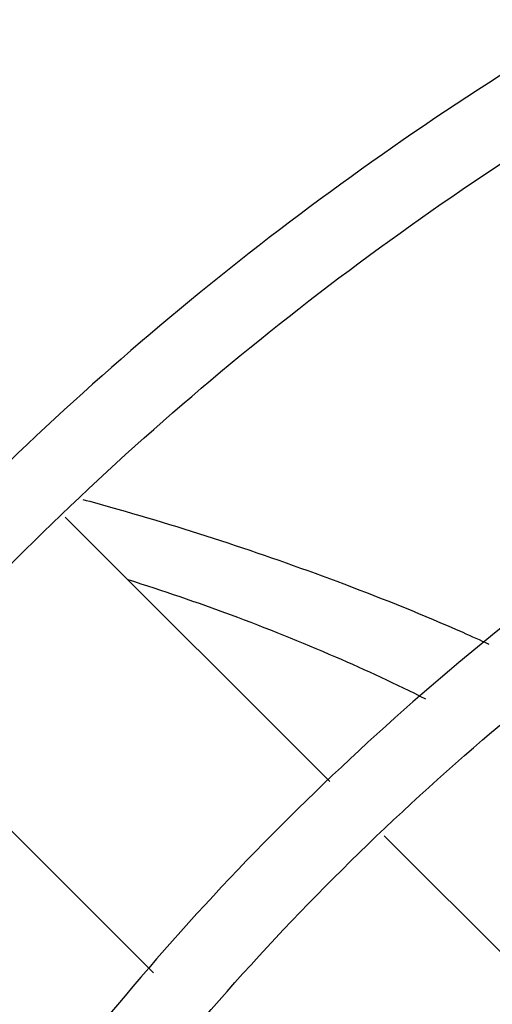
# Model space of a CAD drawing. Units: millimetres. Extents: x -1189.32 to -1184.4, y -2088.71 to -2085.28.
# Drawn here: x -1188.44 to -1188.43, y -2087.83 to -2087.8 of the extents above; entities that cross this region are included whole.
import ezdxf

# ---------------------------------------------------------------- set-up
doc = ezdxf.new("R2010")
doc.units = ezdxf.units.MM
doc.layers.get('Defpoints').update_dxf_attribs({"linetype": 'CONTINUOUS'})
doc.layers.add('TFR-TRI', color=7, linetype='CONTINUOUS')
doc.dimstyles.get("Standard").update_dxf_attribs({"dimtxt": 0.18, "dimasz": 0.18, "dimexe": 0.18, "dimexo": 0.0625, "dimgap": 0.09, "dimtad": 0, "dimtih": 1, "dimtoh": 1, "dimdec": 4, "dimzin": 0, "dimdsep": 46, "dimtxsty": 'Standard', "dimcen": 0.09, "dimadec": 0, "dimazin": 0, "dimtfac": 1, "dimtdec": 4, "dimtofl": 0, "dimtmove": 0, "dimatfit": 3, "dimfxl": 0, "dimtolj": 1, "dimtzin": 0, "dimarcsym": 0})

# ---------------------------------------------------------------- blocks, each defined once
blk = doc.blocks.new('*D61')
at = {"layer": 'Defpoints', "color": 0, "linetype": 'Continuous'}
for p in [(-1189.211231913414, -2087.528161984881), (-1188.176231913414, -2087.528161984881), (-1188.176231913414, -2088.544813354881)]:
    blk.add_point(p, dxfattribs=at)
at = {"layer": 'TFR-TRI', "color": 0, "linetype": 'Continuous', "lineweight": -2}
for p, q in [((-1189.211231913414, -2087.543786984881), (-1189.211231913414, -2088.589813354881)), ((-1188.176231913414, -2087.543786984881), (-1188.176231913414, -2088.589813354881)), ((-1189.166231913414, -2088.544813354881), (-1188.787481913414, -2088.544813354881)), ((-1188.221231913414, -2088.544813354881), (-1188.599981913414, -2088.544813354881))]:
    blk.add_line(p, q, dxfattribs=at)
at = {"layer": 'TFR-TRI', "color": 0, "linetype": 'Continuous'}
for points in [[(-1189.166231913414, -2088.537313354881), (-1189.166231913414, -2088.552313354881), (-1189.211231913414, -2088.544813354881)], [(-1188.221231913414, -2088.537313354881), (-1188.221231913414, -2088.552313354881), (-1188.176231913414, -2088.544813354881)]]:
    blk.add_solid(points, dxfattribs=at)
at = {"layer": 'TFR-TRI', "color": 0, "linetype": 'Continuous', "insert": (-1188.693731913414, -2088.544813354881), "char_height": 0.045, "attachment_point": 5}
blk.add_mtext('\\A1;\\C23;1035', dxfattribs=at)
blk = doc.blocks.new('*D62')
at = {"layer": 'Defpoints', "color": 0, "linetype": 'Continuous'}
for p in [(-1189.308731913414, -2087.704161979881), (-1188.078731913414, -2087.704161979881), (-1188.078731913414, -2088.665942989881)]:
    blk.add_point(p, dxfattribs=at)
at = {"layer": 'TFR-TRI', "color": 0, "linetype": 'Continuous', "lineweight": -2}
for p, q in [((-1189.308731913414, -2087.719786979881), (-1189.308731913414, -2088.710942989881)), ((-1188.078731913414, -2087.719786979881), (-1188.078731913414, -2088.710942989881)), ((-1189.263731913413, -2088.665942989881), (-1188.787481913414, -2088.665942989881)), ((-1188.123731913414, -2088.665942989881), (-1188.599981913414, -2088.665942989881))]:
    blk.add_line(p, q, dxfattribs=at)
at = {"layer": 'TFR-TRI', "color": 0, "linetype": 'Continuous'}
for points in [[(-1189.263731913413, -2088.658442989881), (-1189.263731913413, -2088.673442989881), (-1189.308731913414, -2088.665942989881)], [(-1188.123731913414, -2088.658442989881), (-1188.123731913414, -2088.673442989881), (-1188.078731913414, -2088.665942989881)]]:
    blk.add_solid(points, dxfattribs=at)
at = {"layer": 'TFR-TRI', "color": 0, "linetype": 'Continuous', "insert": (-1188.693731913414, -2088.665942989881), "char_height": 0.045, "attachment_point": 5}
blk.add_mtext('\\A1;\\C23;1230', dxfattribs=at)
blk = doc.blocks.new('*D64')
at = {"layer": 'Defpoints', "color": 0, "linetype": 'Continuous'}
for p in [(-1189.308731913414, -2087.704161979882), (-1189.308731913414, -2088.097161979882), (-1187.958842568413, -2088.097161979882)]:
    blk.add_point(p, dxfattribs=at)
at = {"layer": 'TFR-TRI', "color": 0, "linetype": 'Continuous', "lineweight": -2}
for p, q in [((-1189.293106913414, -2087.704161979882), (-1187.913842568413, -2087.704161979882)), ((-1187.958842568413, -2087.749161979882), (-1187.958842568413, -2087.855661979881)), ((-1187.958842568413, -2088.052161979881), (-1187.958842568413, -2087.945661979882)), ((-1189.293106913414, -2088.097161979882), (-1187.913842568413, -2088.097161979882))]:
    blk.add_line(p, q, dxfattribs=at)
at = {"layer": 'TFR-TRI', "color": 0, "linetype": 'Continuous'}
for points in [[(-1187.966342568413, -2087.749161979882), (-1187.951342568413, -2087.749161979882), (-1187.958842568413, -2087.704161979882)], [(-1187.966342568413, -2088.052161979881), (-1187.951342568413, -2088.052161979881), (-1187.958842568413, -2088.097161979882)]]:
    blk.add_solid(points, dxfattribs=at)
at = {"layer": 'TFR-TRI', "color": 0, "linetype": 'Continuous', "insert": (-1187.958842568414, -2087.900661979881), "char_height": 0.045, "attachment_point": 5}
blk.add_mtext('\\A1;\\C23;393', dxfattribs=at)
blk = doc.blocks.new('*D65')
at = {"layer": 'Defpoints', "color": 0, "linetype": 'Continuous'}
for p in [(-1189.211231913414, -2087.528161984882), (-1189.211231913414, -2088.273161989882), (-1187.844029958413, -2088.273161989882)]:
    blk.add_point(p, dxfattribs=at)
at = {"layer": 'TFR-TRI', "color": 0, "linetype": 'Continuous', "lineweight": -2}
for p, q in [((-1189.195606913414, -2087.528161984882), (-1187.799029958413, -2087.528161984882)), ((-1187.844029958413, -2087.573161984882), (-1187.844029958413, -2087.855661979881)), ((-1187.844029958413, -2088.228161989882), (-1187.844029958413, -2087.945661979882)), ((-1189.195606913414, -2088.273161989882), (-1187.799029958413, -2088.273161989882))]:
    blk.add_line(p, q, dxfattribs=at)
at = {"layer": 'TFR-TRI', "color": 0, "linetype": 'Continuous'}
for points in [[(-1187.851529958413, -2087.573161984882), (-1187.836529958413, -2087.573161984882), (-1187.844029958413, -2087.528161984882)], [(-1187.851529958413, -2088.228161989882), (-1187.836529958413, -2088.228161989882), (-1187.844029958413, -2088.273161989882)]]:
    blk.add_solid(points, dxfattribs=at)
at = {"layer": 'TFR-TRI', "color": 0, "linetype": 'Continuous', "insert": (-1187.844029958414, -2087.900661979881), "char_height": 0.045, "attachment_point": 5}
blk.add_mtext('\\A1;\\C23;745', dxfattribs=at)

msp = doc.modelspace()

# ---------------------------------------------------------------- linework, layer by layer
at = {"layer": 'TFR-TRI', "color": 4, "linetype": 'Continuous'}
for p, q in [((-1188.431153568414, -2087.819790574881), (-1188.438271053414, -2087.812673089881)), ((-1188.443072208414, -2087.817771439881), (-1188.435898263414, -2087.824945384881)), ((-1188.422532348414, -2087.828411809881), (-1188.429688473414, -2087.821255684881))]:
    msp.add_line(p, q, dxfattribs=at)
msp.add_circle((-1188.382231908414, -2087.873661979881), 0.2994, dxfattribs=at)
at = {"layer": 'TFR-TRI', "color": 4, "linetype": 'Continuous', "extrusion": (0, 0, -1)}
msp.add_circle((1188.382231908414, -2087.873661979881), 0.2946, dxfattribs=at)
at = {"layer": 'TFR-TRI', "color": 4, "linetype": 'Continuous'}
for points, knots in [([(-1188.366956745263, -2087.582196360508), (-1188.369827812794, -2087.581940685714), (-1188.380605109486, -2087.581202655336), (-1188.398941545156, -2087.581799977775), (-1188.421333650088, -2087.583953175485), (-1188.442220006092, -2087.587689969296), (-1188.464373952297, -2087.593282360524), (-1188.487058441369, -2087.60103144251), (-1188.509461119231, -2087.610996555695), (-1188.528741773461, -2087.621491076778), (-1188.545925023045, -2087.632480697018), (-1188.561903473652, -2087.644293641491), (-1188.578852891622, -2087.658717030632), (-1188.596312622819, -2087.676204658042), (-1188.61366123928, -2087.697137073432), (-1188.629128145094, -2087.719820787056), (-1188.642468618106, -2087.744069174308), (-1188.653488945811, -2087.769597635506), (-1188.66204703689, -2087.79610346973), (-1188.667979297428, -2087.823307525894), (-1188.671180429092, -2087.84929723793), (-1188.671567702709, -2087.866138721012), (-1188.671422681944, -2087.87374635633)], [0, 0, 0, 0, 0.0182926776677168, 0.0686522230805315, 0.1162804387738177, 0.1611701105779058, 0.2033152621490991, 0.2613685060227235, 0.3132390278369317, 0.3589268412352906, 0.4007190716750342, 0.4427442512832682, 0.4850867657560605, 0.5420247547710472, 0.5995250762833855, 0.6575871840468793, 0.7162110928224605, 0.7751055422169688, 0.83400045387959, 0.8928988880259441, 0.9517968948587191, 1, 1, 1, 1]), ([(-1188.669507139946, -2087.873611842295), (-1188.669613286895, -2087.865316617945), (-1188.669060710409, -2087.847906618103), (-1188.665634819533, -2087.821479036375), (-1188.659562225235, -2087.794641102613), (-1188.650927615774, -2087.768507219579), (-1188.6398779412, -2087.743355256916), (-1188.626558026872, -2087.719481150739), (-1188.611161344498, -2087.697160560668), (-1188.59392634361, -2087.676569201239), (-1188.576605664631, -2087.659371728675), (-1188.559807283132, -2087.645191254512), (-1188.54397571147, -2087.633573320728), (-1188.526923117737, -2087.622744337064), (-1188.509257695078, -2087.61320136728), (-1188.490498172363, -2087.604719953517), (-1188.470737370051, -2087.597387693596), (-1188.448709789079, -2087.59103338083), (-1188.424430922972, -2087.586149843434), (-1188.402119770724, -2087.583518365105), (-1188.387960873996, -2087.583138666326), (-1188.382644732883, -2087.583157866186)], [0, 0, 0, 0, 0.0547363991717356, 0.1153671532390794, 0.1759981600623125, 0.2366257379310254, 0.2972522898928022, 0.3575652879183489, 0.4173024917096723, 0.4764641930637081, 0.5350497615696375, 0.578619120610198, 0.6218632622529559, 0.6649250229966522, 0.7122268835189011, 0.7546329781159815, 0.8010960183790421, 0.8516200361398427, 0.9062103496757368, 0.9648765841742848, 1, 1, 1, 1]), ([(-1188.382168934962, -2087.593392949344), (-1188.391275885549, -2087.593437879923), (-1188.409590361963, -2087.594424092474), (-1188.436963642603, -2087.598679036384), (-1188.463964359003, -2087.605659080116), (-1188.490152128112, -2087.615285804279), (-1188.515242234902, -2087.627494899066), (-1188.538999301937, -2087.642135022984), (-1188.561200107058, -2087.659053487446), (-1188.581579959305, -2087.67813958335), (-1188.599962176634, -2087.699165976545), (-1188.616174042199, -2087.72191582459), (-1188.630016548462, -2087.746182738389), (-1188.641348042904, -2087.771712906626), (-1188.650091822378, -2087.798242673564), (-1188.656078998044, -2087.82551061567), (-1188.659153971383, -2087.850801835135), (-1188.659402123407, -2087.866906825674), (-1188.659227778494, -2087.873748640353)], [0, 0, 0, 0, 0.0621653841933113, 0.1257498215736756, 0.1893484408138175, 0.2529558357188367, 0.3165744324137317, 0.3801963343247342, 0.4438309629997488, 0.5074853238746735, 0.571164669038423, 0.6348609855532693, 0.6985545062828299, 0.7622385567045622, 0.8259152173405133, 0.8895848927443454, 0.9532512512425828, 1, 1, 1, 1]), ([(-1188.657349298733, -2087.873602527142), (-1188.657412698588, -2087.872456693638), (-1188.657885868002, -2087.862137449683), (-1188.656257843347, -2087.842603641694), (-1188.652192739373, -2087.815344954334), (-1188.645145897973, -2087.788644651121), (-1188.63554564888, -2087.762773364459), (-1188.623406004978, -2087.737978704442), (-1188.608840195236, -2087.714527341682), (-1188.592017858073, -2087.692641738515), (-1188.57312331375, -2087.67252821839), (-1188.552320612462, -2087.654406778442), (-1188.529814207426, -2087.638466226679), (-1188.505857949382, -2087.624809291194), (-1188.480665057964, -2087.613606632791), (-1188.454484668806, -2087.604954266149), (-1188.427590192578, -2087.598982406241), (-1188.403447114086, -2087.595880321033), (-1188.388356264967, -2087.595574807675), (-1188.382410104493, -2087.595675356925)], [0, 0, 0, 0, 0.0079210998451175, 0.0713519416800011, 0.1347762534682038, 0.1982094702141568, 0.2616473078625372, 0.3250925460957493, 0.3885503992421289, 0.4520013950362055, 0.5154311441135179, 0.5788365346308834, 0.6422253026954742, 0.7056041829004219, 0.7689806500657903, 0.8323443455898879, 0.8956987027250292, 0.9590361975563824, 1, 1, 1, 1]), ([(-1188.382324598872, -2087.605736459834), (-1188.384404420358, -2087.605652225036), (-1188.395786770907, -2087.605381774714), (-1188.416457280031, -2087.607577500361), (-1188.443942969102, -2087.612609759254), (-1188.470744838751, -2087.620689338973), (-1188.496554993156, -2087.631480796577), (-1188.521104310817, -2087.644908924759), (-1188.544125236201, -2087.660817035332), (-1188.565340182809, -2087.679066484612), (-1188.58454454931, -2087.699421380358), (-1188.601520182128, -2087.721671871846), (-1188.616051233939, -2087.745592290567), (-1188.628006310313, -2087.770896801672), (-1188.637259683632, -2087.797317520864), (-1188.643624879371, -2087.82456413934), (-1188.646973570043, -2087.85017616011), (-1188.647291332819, -2087.866604962666), (-1188.647114158387, -2087.873756643163)], [0, 0, 0, 0, 0.0148970194635411, 0.081593830860951, 0.1482940358960349, 0.2149976199055015, 0.2817039570336199, 0.348412492993109, 0.4151228765162217, 0.4818395715633148, 0.5485559710292038, 0.6152774572331596, 0.6819992422730007, 0.7487244332341173, 0.8154526881262142, 0.8821838824538623, 0.9489160200411432, 1, 1, 1, 1]), ([(-1188.38206404574, -2088.133459652448), (-1188.384915452076, -2088.133611477195), (-1188.396966342304, -2088.133982076165), (-1188.418226005519, -2088.131923476143), (-1188.445447439446, -2088.127006106324), (-1188.471985518614, -2088.119033909622), (-1188.497532708969, -2088.108349372643), (-1188.521808328812, -2088.095033720602), (-1188.544517971387, -2088.079213009225), (-1188.565426689017, -2088.061092809415), (-1188.584318322844, -2088.040885370749), (-1188.600963178023, -2088.018792707899), (-1188.615188760633, -2087.99507155348), (-1188.626859770598, -2087.969993054091), (-1188.635814789434, -2087.943820334598), (-1188.641967546758, -2087.916852331051), (-1188.645282114597, -2087.889390325081), (-1188.645677680304, -2087.861731075076), (-1188.643172849301, -2087.834184432276), (-1188.637816792897, -2087.807047593185), (-1188.629639086668, -2087.780623778263), (-1188.618739767747, -2087.755203981081), (-1188.605263447959, -2087.731052599088), (-1188.589332286587, -2087.708445163755), (-1188.571123134064, -2087.687631703387), (-1188.550863062919, -2087.668810494276), (-1188.528745724953, -2087.652211671868), (-1188.505019647334, -2087.638011891457), (-1188.479955608379, -2087.626337620222), (-1188.45381239986, -2087.617336481433), (-1188.426875835298, -2087.611108299999), (-1188.39944267945, -2087.607688002629), (-1188.371802543179, -2087.60713072621), (-1188.34425691448, -2087.609456819652), (-1188.31709653153, -2087.614595070565), (-1188.290614480656, -2087.622518641529), (-1188.265100032386, -2087.633147832545), (-1188.240811062255, -2087.646335683348), (-1188.218012080587, -2087.661958877444), (-1188.196955907563, -2087.679859039227), (-1188.177843863743, -2087.699818833853), (-1188.16088249685, -2087.721636114167), (-1188.14627487349, -2087.745092830333), (-1188.134136500345, -2087.769913809919), (-1188.12460174251, -2087.79584914431), (-1188.117819527397, -2087.822622299105), (-1188.113906778415, -2087.848698272762), (-1188.11316557187, -2087.86577744777), (-1188.113189553727, -2087.873720845283)], [0, 0, 0, 0, 0.006858961668073001, 0.0290156771403843, 0.0511800609706707, 0.0733595349291369, 0.095530333009699, 0.1176935191925696, 0.139848358740932, 0.1619968153518113, 0.1841406642603677, 0.2062821213806931, 0.2284249637094429, 0.2505686070870663, 0.272712647721103, 0.2948561464773898, 0.3170003607370167, 0.3391439332432543, 0.3612873468457887, 0.3834308168198249, 0.4055736059145378, 0.4277151566083967, 0.4498557321727004, 0.4719958436187258, 0.4941347900132231, 0.5162730949406006, 0.5384104387761544, 0.5605463189581957, 0.5826816528487792, 0.6048162943070875, 0.6269496367872629, 0.6490820359440377, 0.671213682545986, 0.6933445718599677, 0.7154743449046432, 0.73760361984292, 0.7597311646256399, 0.7818582313766114, 0.8039846485652452, 0.8261097987902133, 0.8482340985297099, 0.8703574403287341, 0.8924804663503059, 0.9146019876339057, 0.9367224331010364, 0.9588397706659514, 0.9809554890654858, 1, 1, 1, 1]), ([(-1188.382326432436, -2087.61795568672), (-1188.38565456778, -2087.61783522768), (-1188.398307961579, -2087.617705689126), (-1188.420239076833, -2087.620306654595), (-1188.447674983497, -2087.626060193339), (-1188.47430054584, -2087.634955664051), (-1188.499807023358, -2087.646643500696), (-1188.523868916161, -2087.661084442661), (-1188.546194899116, -2087.678079926054), (-1188.566535594987, -2087.697408981746), (-1188.584621300935, -2087.718866335387), (-1188.600234545975, -2087.742186963853), (-1188.61320777745, -2087.767076675145), (-1188.623357171985, -2087.793253954658), (-1188.630516754236, -2087.820391372927), (-1188.634593302789, -2087.847315588697), (-1188.635253401305, -2087.865100005943), (-1188.635129060794, -2087.873608248742)], [0, 0, 0, 0, 0.024959883540841, 0.0950566041666526, 0.1651575646012713, 0.2352595768889632, 0.3053609458982187, 0.3754602090443738, 0.4455556387027458, 0.515651285317819, 0.5857518179958224, 0.6558615149696738, 0.725978587204577, 0.7961093644004711, 0.8662420909190793, 0.9363735563233976, 1, 1, 1, 1]), ([(-1188.633034507965, -2087.873750403282), (-1188.633202324706, -2087.866137056895), (-1188.632759007322, -2087.849341874413), (-1188.629079097667, -2087.823479888754), (-1188.622312191709, -2087.796586246769), (-1188.612581906792, -2087.770603340403), (-1188.600055005923, -2087.745856874591), (-1188.584909686836, -2087.722624100145), (-1188.567312301994, -2087.701191440337), (-1188.547464884689, -2087.681827793464), (-1188.525632298481, -2087.664735897162), (-1188.502060613445, -2087.650130907504), (-1188.477024408283, -2087.638210146242), (-1188.450846633938, -2087.629065661763), (-1188.42382621912, -2087.622832956862), (-1188.39628708954, -2087.619600318167), (-1188.368561560748, -2087.619361935638), (-1188.340973767393, -2087.622139574456), (-1188.313856595526, -2087.627916929221), (-1188.287522294072, -2087.636585167342), (-1188.262278452839, -2087.648052914074), (-1188.238441046694, -2087.66221411097), (-1188.216262922765, -2087.678854067889), (-1188.196012720156, -2087.697795900161), (-1188.177944751239, -2087.718829952662), (-1188.16223977855, -2087.741680318555), (-1188.149077297373, -2087.766094052058), (-1188.138677204296, -2087.79180182987), (-1188.13099683077, -2087.818488039924), (-1188.126584134627, -2087.845824224284), (-1188.124726097628, -2087.86435039909), (-1188.125149673513, -2087.873612841241), (-1188.125151788274, -2087.873658649446)], [0, 0, 0, 0, 0.028520134088951, 0.0632217386931568, 0.0979222255469917, 0.1326232892301776, 0.1673174383601564, 0.202008312839188, 0.2366946421107949, 0.2713778030448503, 0.3060606495742577, 0.3407449304089321, 0.3754312952909886, 0.4101172282463838, 0.4448035164690989, 0.4794872027638588, 0.51417066238058, 0.5488535792537245, 0.5835348616291632, 0.6182154128125006, 0.6528966736767661, 0.6875804598567178, 0.7222636574274884, 0.7569490703114778, 0.7916344866031039, 0.8263205246668771, 0.8610077910465144, 0.8957070624184647, 0.9304200478613246, 0.9651361676911112, 0.9998275799662892, 1, 1, 1, 1]), ([(-1188.382286758579, -2087.63010086641), (-1188.38583397868, -2087.629966456729), (-1188.398731375465, -2087.629850242617), (-1188.420919109836, -2087.632675192966), (-1188.448352620288, -2087.638827381409), (-1188.474896395523, -2087.648228609828), (-1188.500165266192, -2087.660619725182), (-1188.523843383837, -2087.675838778062), (-1188.545601680492, -2087.693690217372), (-1188.565140059828, -2087.713946158494), (-1188.582226693156, -2087.736324316526), (-1188.596635167717, -2087.760565840164), (-1188.608098695831, -2087.786366003589), (-1188.616588940189, -2087.813347371187), (-1188.621573748619, -2087.841100791543), (-1188.623554862927, -2087.861404048067), (-1188.623010151399, -2087.872268250698), (-1188.622914006229, -2087.87376983682)], [0, 0, 0, 0, 0.0279107157762401, 0.1016891233753314, 0.1754664217107874, 0.2492499321200696, 0.3230258175667273, 0.3968021828959514, 0.4705827030365433, 0.5443358843007776, 0.6181057804274658, 0.6919954802279947, 0.766058791480367, 0.8401586452863291, 0.9142580385206714, 0.9881542124713528, 1, 1, 1, 1]), ([(-1188.62080976641, -2087.873816443147), (-1188.620963670801, -2087.871230875938), (-1188.621401565184, -2087.859387947161), (-1188.61921014329, -2087.838247081715), (-1188.613872615037, -2087.810884811709), (-1188.605168055755, -2087.784329191981), (-1188.593531594802, -2087.758976062421), (-1188.579018827018, -2087.735192199475), (-1188.561891601827, -2087.713268914607), (-1188.542372054844, -2087.693459516275), (-1188.520688852199, -2087.67604328725), (-1188.497145030987, -2087.661233488254), (-1188.472060062695, -2087.649227799931), (-1188.445748120735, -2087.64016896818), (-1188.418587533619, -2087.634343112856), (-1188.397305297592, -2087.63174182516), (-1188.385224758659, -2087.631943594578), (-1188.382387374018, -2087.632059664628)], [0, 0, 0, 0, 0.0205490387854232, 0.0942145598827502, 0.1680689670608083, 0.2419065538010507, 0.3157033188890334, 0.3893210025804459, 0.4628301217217616, 0.5363322584913859, 0.6098575292769189, 0.6833774682576379, 0.756897780796154, 0.8304263212858598, 0.9039448819599416, 0.9774737400607808, 1, 1, 1, 1]), ([(-1188.382329527962, -2087.642218098019), (-1188.385248107457, -2087.642091543854), (-1188.397534994461, -2087.641876455864), (-1188.419152480404, -2087.644640434348), (-1188.446631991616, -2087.650915639273), (-1188.473159403834, -2087.66066537938), (-1188.498356004978, -2087.673494146485), (-1188.521787351104, -2087.689389476598), (-1188.543123510645, -2087.708051451497), (-1188.562040182406, -2087.72921157422), (-1188.578209458812, -2087.75254969756), (-1188.591423982092, -2087.777644840558), (-1188.60150017411, -2087.804127643724), (-1188.608001749112, -2087.831630364437), (-1188.610967106999, -2087.854922245409), (-1188.610807340428, -2087.86888547605), (-1188.610584988513, -2087.873467510125)], [0, 0, 0, 0, 0.0242077406762333, 0.1020878833420547, 0.1800064569361193, 0.2580221039797856, 0.3361034587480762, 0.4142645865505452, 0.4925361681978379, 0.5709222945908227, 0.6493714196846336, 0.7277186359379516, 0.8059136655147061, 0.8839701957901286, 0.962026599314036, 1, 1, 1, 1]), ([(-1188.608733877154, -2087.873844491573), (-1188.608929953668, -2087.866459563039), (-1188.608503396725, -2087.849840700307), (-1188.604560591363, -2087.824110995859), (-1188.597084615802, -2087.797181671255), (-1188.586240682969, -2087.771362064389), (-1188.572344636842, -2087.747007906705), (-1188.555599848132, -2087.724494151128), (-1188.536220857101, -2087.704228608275), (-1188.514554010192, -2087.68649481361), (-1188.490898869493, -2087.671567016067), (-1188.465616906958, -2087.659702772669), (-1188.439122812431, -2087.650853777505), (-1188.411789629666, -2087.645642188989), (-1188.392668952088, -2087.643468120633), (-1188.382842336694, -2087.643919989967), (-1188.382273382274, -2087.643949482436)], [0, 0, 0, 0, 0.06152489329659901, 0.1392323082823482, 0.2169728655158329, 0.2948717461938685, 0.3729178785551295, 0.4510386413341765, 0.5290506927109143, 0.6069451755960541, 0.6847411041334758, 0.7624713672199058, 0.8401262422358104, 0.9176863849289272, 0.9952351277752499, 1, 1, 1, 1]), ([(-1188.382343150585, -2087.654212431919), (-1188.383853597412, -2087.654133923993), (-1188.394802818695, -2087.653732084606), (-1188.415189996044, -2087.656329282361), (-1188.442906533965, -2087.662364452691), (-1188.469577041354, -2087.672278865717), (-1188.494748184319, -2087.685473026816), (-1188.518022875138, -2087.70180651849), (-1188.538968316812, -2087.721033568202), (-1188.557233496125, -2087.74282122052), (-1188.572549460907, -2087.766774295174), (-1188.584590070762, -2087.792540025668), (-1188.593169482949, -2087.819640682208), (-1188.598094197178, -2087.846865221821), (-1188.598897728769, -2087.864924323982), (-1188.598749265348, -2087.873620304099)], [0, 0, 0, 0, 0.0132372180563629, 0.0960328520939832, 0.1788313780513066, 0.2616420863544593, 0.3444569025666939, 0.4272731859405423, 0.5100979058411237, 0.5929105701822883, 0.6757282855639465, 0.7585541223896914, 0.8413941443087484, 0.9242442650844828, 1, 1, 1, 1]), ([(-1188.173849993737, -2087.873598644087), (-1188.173694655541, -2087.878521207718), (-1188.173796867497, -2087.890448655923), (-1188.176027914223, -2087.909318899922), (-1188.180443730105, -2087.929930178313), (-1188.186934110746, -2087.949997267809), (-1188.195409173731, -2087.96932347671), (-1188.205820976613, -2087.987700349561), (-1188.21801420649, -2088.004954239356), (-1188.231861005625, -2088.02090821218), (-1188.247235282284, -2088.035382162022), (-1188.26398904661, -2088.048218120187), (-1188.283918249884, -2088.060550855366), (-1188.307289805996, -2088.07151367712), (-1188.334147081452, -2088.079952462161), (-1188.36188440147, -2088.084748613776), (-1188.39001339632, -2088.08586692163), (-1188.418043872532, -2088.083208423443), (-1188.4454760353, -2088.076880300011), (-1188.471844023285, -2088.067021048168), (-1188.496661103147, -2088.053739810313), (-1188.519503182166, -2088.03730702008), (-1188.540010865179, -2088.018044335111), (-1188.55778686276, -2087.996237901637), (-1188.572543472309, -2087.972291970885), (-1188.58407360603, -2087.946638741865), (-1188.59210446717, -2087.919687437219), (-1188.596553524476, -2087.891927563318), (-1188.597380190214, -2087.863826972139), (-1188.594509448055, -2087.835862565761), (-1188.588016766199, -2087.808518308373), (-1188.57806352835, -2087.782239379545), (-1188.564762426594, -2087.757488505103), (-1188.548365099124, -2087.73467602682), (-1188.529178700102, -2087.714152361714), (-1188.507471484938, -2087.6963127013), (-1188.483651402435, -2087.681424016326), (-1188.458121799941, -2087.669687395311), (-1188.431291269405, -2087.661420032261), (-1188.4057835479, -2087.656885198226), (-1188.389355097202, -2087.656203483259), (-1188.382196707039, -2087.656290099562)], [0, 0, 0, 0, 0.0146731314782649, 0.0356635103892848, 0.0566232471220282, 0.0775850234553146, 0.0985723096932457, 0.1195777463063258, 0.1405925836647237, 0.1616033015842163, 0.1825987022763102, 0.2035831334216336, 0.2245640021187888, 0.2525258335094812, 0.2804869468295882, 0.3084389447108941, 0.3363981216974197, 0.3643624327240729, 0.3923257245106812, 0.4202851719241441, 0.4482389476656991, 0.4761874830607317, 0.5041317348943631, 0.5320732197702513, 0.5600108095766275, 0.5879474246625477, 0.6158769588878324, 0.6438021390813056, 0.6717252526131006, 0.6996462886948304, 0.7275625755683004, 0.7554744037875344, 0.7833824171760485, 0.8112871035170828, 0.8391951275070532, 0.8671023872397358, 0.8950079198183635, 0.922912694306694, 0.9508162917461672, 0.9787153563366564, 1, 1, 1, 1]), ([(-1188.382199109232, -2087.666165884557), (-1188.388767674365, -2087.666185545172), (-1188.402411547359, -2087.666891738), (-1188.42300755542, -2087.670155932504), (-1188.443713159476, -2087.67562184596), (-1188.463754701211, -2087.683193941949), (-1188.482897296501, -2087.692818877796), (-1188.500944578591, -2087.704374888164), (-1188.51771474997, -2087.717724491122), (-1188.533016390743, -2087.732739267936), (-1188.546654323255, -2087.749278726642), (-1188.558504083127, -2087.767137845053), (-1188.568452057051, -2087.786129653822), (-1188.576366366396, -2087.806064235725), (-1188.582179587129, -2087.826737533039), (-1188.585641628736, -2087.847893918674), (-1188.587039843256, -2087.863661590877), (-1188.586679892264, -2087.872268411437), (-1188.586595114747, -2087.873744019267)], [0, 0, 0, 0, 0.0606538711481074, 0.1267273903087361, 0.1927872145743662, 0.258848095490358, 0.3249327931583559, 0.3910243075263806, 0.4571267287943231, 0.5232578624332327, 0.5893645368393493, 0.6554582807461274, 0.7215649428556125, 0.7877163222964776, 0.8539266523892363, 0.9201431711531474, 0.9863152892294376, 1, 1, 1, 1]), ([(-1188.584568867005, -2087.873585308709), (-1188.584668420122, -2087.871767234674), (-1188.584986485311, -2087.862900776528), (-1188.58352427274, -2087.846967543187), (-1188.579971025583, -2087.826080080693), (-1188.574119365779, -2087.805683641309), (-1188.566195237117, -2087.78602722549), (-1188.55627341016, -2087.767309590526), (-1188.544480978656, -2087.749717021911), (-1188.530930234459, -2087.73343426373), (-1188.515745663978, -2087.718662526973), (-1188.499121357225, -2087.705537882168), (-1188.481244982854, -2087.694186562296), (-1188.462294718605, -2087.684745004844), (-1188.442465646887, -2087.67732859736), (-1188.421988099119, -2087.671992990097), (-1188.40177376756, -2087.66884182529), (-1188.388436789749, -2087.668188975884), (-1188.382095023128, -2087.668182760837)], [0, 0, 0, 0, 0.0170220986960063, 0.0830704116566836, 0.1491591911516202, 0.2152357265562276, 0.2812510296937402, 0.3472246069498661, 0.4131876713547696, 0.4791662797304486, 0.5451677265371968, 0.611137396736655, 0.6770963870212878, 0.7430488172576343, 0.8089785341358219, 0.8749081887049622, 0.9408524655195858, 1, 1, 1, 1]), ([(-1188.382251433447, -2087.678323729477), (-1188.388535425562, -2087.678320268536), (-1188.401936185245, -2087.678991450607), (-1188.422319630537, -2087.682375288502), (-1188.443081562433, -2087.688149933889), (-1188.463094086536, -2087.69617590609), (-1188.482103067352, -2087.706359970412), (-1188.499847485658, -2087.718621908283), (-1188.516138183207, -2087.732759045504), (-1188.530784755044, -2087.748597433668), (-1188.543574255959, -2087.765974585435), (-1188.55433593043, -2087.784679495051), (-1188.562959247272, -2087.804457294472), (-1188.569388271577, -2087.825073726387), (-1188.573305876321, -2087.846276725101), (-1188.574883055792, -2087.862628337527), (-1188.574531826469, -2087.871788549778), (-1188.574412819129, -2087.87377578896)], [0, 0, 0, 0, 0.0616302972018736, 0.1322548769515777, 0.2028846180537674, 0.2735182219673968, 0.3441649154883002, 0.4148354554969118, 0.4855002206656797, 0.5561761008482201, 0.6268628256726663, 0.6975536212679646, 0.7682565983068687, 0.8389671535341873, 0.9096940143833102, 0.9804251429338128, 1, 1, 1, 1]), ([(-1188.572360808789, -2087.873814982617), (-1188.572522932026, -2087.870685305128), (-1188.572730898313, -2087.860469106251), (-1188.570876818448, -2087.843179032952), (-1188.56658796679, -2087.822301393781), (-1188.559892999803, -2087.802042957911), (-1188.551035054045, -2087.782648745274), (-1188.540088052996, -2087.764349586236), (-1188.527155356164, -2087.747400070251), (-1188.512426515095, -2087.731990936285), (-1188.496102247387, -2087.718286481951), (-1188.478370473785, -2087.706460307585), (-1188.459425074303, -2087.696706760443), (-1188.43952792474, -2087.689085438367), (-1188.418924553137, -2087.683716426265), (-1188.399690075008, -2087.680774670584), (-1188.387397093509, -2087.680358434588), (-1188.382155390068, -2087.680418508767)], [0, 0, 0, 0, 0.0310956298368149, 0.1016853510312441, 0.1722703953526033, 0.2428407193123372, 0.3134027196335281, 0.3839509770128144, 0.4544953417642068, 0.5250273753790069, 0.5955528897407817, 0.6660847059941456, 0.7365876727276993, 0.8070791328654937, 0.8775663816832842, 0.9480506654177041, 1, 1, 1, 1]), ([(-1188.38232429316, -2087.69055762919), (-1188.387940103828, -2087.690506748935), (-1188.400735661482, -2087.691035988507), (-1188.420573887684, -2087.694389929736), (-1188.441452311321, -2087.700387190603), (-1188.46148875777, -2087.708828479368), (-1188.480387080348, -2087.7195820213), (-1188.497849166239, -2087.732546013932), (-1188.51365531843, -2087.74748456614), (-1188.52759155781, -2087.764184052152), (-1188.539452061798, -2087.782427892241), (-1188.548990217095, -2087.801986204894), (-1188.556167236886, -2087.822545017127), (-1188.560729739444, -2087.843803422035), (-1188.562683672082, -2087.8610067428), (-1188.562390212319, -2087.870985908384), (-1188.562225773891, -2087.873735154072)], [0, 0, 0, 0, 0.0587660193271088, 0.1347216981580196, 0.2106937489266263, 0.2866777035164995, 0.3626799187840304, 0.438695149430967, 0.5147162001225725, 0.5907435255742666, 0.6667839954311892, 0.7428625419911142, 0.8189355627404458, 0.8950212784011017, 0.97112634292501, 1, 1, 1, 1]), ([(-1188.560223431146, -2087.873800901617), (-1188.560420059049, -2087.869458595162), (-1188.560442930669, -2087.857981779601), (-1188.557983938485, -2087.839427339833), (-1188.552879783423, -2087.818548688954), (-1188.545274440423, -2087.798424394824), (-1188.535333337415, -2087.77935700471), (-1188.523146763728, -2087.761644292892), (-1188.508957621286, -2087.745502496879), (-1188.492967408831, -2087.731144651277), (-1188.475386187264, -2087.718785430935), (-1188.456444239822, -2087.708647813471), (-1188.436443587701, -2087.700797993582), (-1188.415669579124, -2087.695423166365), (-1188.397511067707, -2087.692714459536), (-1188.386379399569, -2087.692544425413), (-1188.382367353032, -2087.69264458829)], [0, 0, 0, 0, 0.046016278784383, 0.1220480926796517, 0.1980592682965917, 0.274064351673917, 0.3500686442286631, 0.4260321859080811, 0.5019857923924448, 0.5779329761330368, 0.6538792868702126, 0.729806506593789, 0.805719021783269, 0.8816169475684221, 0.95749878181028, 1, 1, 1, 1]), ([(-1188.382268812676, -2087.702753160573), (-1188.386986609487, -2087.702654961322), (-1188.398952295302, -2087.70298066651), (-1188.418036723167, -2087.706212880749), (-1188.439055798483, -2087.712355904789), (-1188.459134670941, -2087.721172045958), (-1188.477935802229, -2087.732472656302), (-1188.495102377775, -2087.746162091277), (-1188.510398467588, -2087.761932762071), (-1188.523574263748, -2087.779529069769), (-1188.534324964758, -2087.798701258831), (-1188.542499452187, -2087.819116257128), (-1188.547894726441, -2087.840405576184), (-1188.55040624275, -2087.858752958202), (-1188.550275785294, -2087.869857817187), (-1188.550071910063, -2087.873669519995)], [0, 0, 0, 0, 0.0529052698991867, 0.1349260561477321, 0.216986739944102, 0.2990708467369834, 0.3811722877332165, 0.4633618624367871, 0.5456506633349455, 0.6279591722389714, 0.7102373772859393, 0.7925227448068145, 0.8748376395864437, 0.9571781399695608, 1, 1, 1, 1]), ([(-1188.548174878218, -2087.873691705304), (-1188.548358058056, -2087.868153043522), (-1188.54808660122, -2087.855432280578), (-1188.544903567948, -2087.835640105637), (-1188.538878716717, -2087.81478282492), (-1188.530188321312, -2087.794870362438), (-1188.518957912679, -2087.776277390791), (-1188.505410405989, -2087.759301192151), (-1188.489828353376, -2087.744189886621), (-1188.47245118335, -2087.731205522471), (-1188.453536166555, -2087.720631709003), (-1188.433441454404, -2087.712515786517), (-1188.412495559036, -2087.707134685793), (-1188.395308117107, -2087.704609245671), (-1188.385237289195, -2087.704654542069), (-1188.382350070012, -2087.704764610827)], [0, 0, 0, 0, 0.0628405223063877, 0.1451873682376713, 0.2275090302151365, 0.3098006233692219, 0.3920970289111086, 0.4744191090138822, 0.5567030310626161, 0.6388742496474816, 0.7209809346968676, 0.8030750498222786, 0.8851394358887321, 0.9671640079140932, 1, 1, 1, 1]), ([(-1188.382187967768, -2087.714556888319), (-1188.389032413045, -2087.714643679025), (-1188.402691460792, -2087.715686228362), (-1188.422964616475, -2087.719926813336), (-1188.442601190887, -2087.726774595717), (-1188.461196751876, -2087.73613552119), (-1188.478367732949, -2087.747912587082), (-1188.493864350212, -2087.761814659486), (-1188.507420194493, -2087.777610137652), (-1188.518760017724, -2087.795063890492), (-1188.527707347222, -2087.813867833321), (-1188.534103804637, -2087.833696496468), (-1188.537730139449, -2087.853774467162), (-1188.538317887052, -2087.867134144906), (-1188.538192774083, -2087.873627353043)], [0, 0, 0, 0, 0.0824977965079226, 0.1663371644944246, 0.2501921095190036, 0.3340678316718393, 0.4180369699904978, 0.5019582418997001, 0.5858346718291801, 0.6697250276751965, 0.7536347240425755, 0.8376168431582922, 0.9217366538268992, 1, 1, 1, 1]), ([(-1188.536112285346, -2087.873549085562), (-1188.536188574397, -2087.87254143382), (-1188.536667871598, -2087.864694779673), (-1188.535088576198, -2087.849951560482), (-1188.53103254559, -2087.829792933908), (-1188.524083925317, -2087.810390402036), (-1188.514721168863, -2087.792079981786), (-1188.50300277401, -2087.775174846713), (-1188.489156001998, -2087.759966786334), (-1188.4734496071, -2087.746678881639), (-1188.456139089115, -2087.735561595082), (-1188.437498210582, -2087.726860282308), (-1188.417910151777, -2087.720699296682), (-1188.399347303293, -2087.717283014407), (-1188.387412853815, -2087.716744726967), (-1188.382251659851, -2087.716789015649)], [0, 0, 0, 0, 0.0124037858540805, 0.0966319655055354, 0.1808471753198782, 0.2649230422055437, 0.3489425382825159, 0.4329460824841686, 0.5169470586382676, 0.6010008365599411, 0.6850752981348829, 0.7690540052680898, 0.8530301131025685, 0.9368916224797303, 1, 1, 1, 1]), ([(-1188.382277717503, -2087.726936107384), (-1188.3877021576, -2087.726889228931), (-1188.400018707169, -2087.727519521959), (-1188.419030504474, -2087.731393889667), (-1188.43878744068, -2087.738262135263), (-1188.457335721614, -2087.747955273443), (-1188.474304188127, -2087.760175262817), (-1188.489383861297, -2087.774668887832), (-1188.502231027655, -2087.791186097223), (-1188.512559282522, -2087.809379671733), (-1188.520247636277, -2087.828878511451), (-1188.524774164787, -2087.84926759644), (-1188.526588515436, -2087.864389349115), (-1188.526067632558, -2087.87250806951), (-1188.525970310171, -2087.873689443341)], [0, 0, 0, 0, 0.0708373840749461, 0.1622580676029425, 0.2536528776787102, 0.3449626710332293, 0.4362489523409127, 0.5275458284442777, 0.6188864940801868, 0.7102385680692408, 0.8016267756583203, 0.8930677339745664, 0.9844501809530756, 1, 1, 1, 1]), ([(-1188.523852928409, -2087.873758950489), (-1188.524021416535, -2087.871508849404), (-1188.52441077061, -2087.862399248622), (-1188.522308894598, -2087.846418416121), (-1188.517324305821, -2087.826376321926), (-1188.509299564632, -2087.807291610371), (-1188.498685137529, -2087.789551478679), (-1188.485608625268, -2087.773536556981), (-1188.470380043914, -2087.759565859682), (-1188.453334016159, -2087.747888827356), (-1188.434775743935, -2087.738754518983), (-1188.415093522326, -2087.73246843381), (-1188.397427083263, -2087.729207176725), (-1188.386453553913, -2087.728928759624), (-1188.382320301406, -2087.729031418462)], [0, 0, 0, 0, 0.0299638918799739, 0.1215338814907197, 0.2131311599861337, 0.304668564183981, 0.3961801711341979, 0.4876748666541424, 0.5791300676584249, 0.6705752932240944, 0.7620512098492104, 0.8536217944410037, 0.9452040690005596, 1, 1, 1, 1]), ([(-1188.382171633445, -2087.73920561917), (-1188.385134735816, -2087.739072418031), (-1188.395056070427, -2087.739046877004), (-1188.411827383894, -2087.742069665155), (-1188.431819546374, -2087.748418498022), (-1188.450555991677, -2087.757963154148), (-1188.467595469685, -2087.77025893624), (-1188.482499820104, -2087.785109876123), (-1188.494900226282, -2087.802121492641), (-1188.504519969825, -2087.820876732263), (-1188.510940277121, -2087.840907221764), (-1188.513976438639, -2087.858703836675), (-1188.513897593462, -2087.869619910215), (-1188.513657059719, -2087.873575871717)], [0, 0, 0, 0, 0.0423280792450439, 0.1423606634762359, 0.2423919548921417, 0.3424095573481651, 0.4424083463215161, 0.5425138880159293, 0.6427838233310345, 0.7430695198147113, 0.8433097034229935, 0.9435243061966848, 1, 1, 1, 1]), ([(-1188.258730028322, -2087.873578694946), (-1188.258514603679, -2087.879229259934), (-1188.258940649338, -2087.891724067571), (-1188.262988363817, -2087.910882240039), (-1188.270513228194, -2087.930305286443), (-1188.281179831212, -2087.948212035968), (-1188.294653308541, -2087.964095909489), (-1188.310553956534, -2087.977551986649), (-1188.328459532831, -2087.988200022307), (-1188.347867523915, -2087.995772023763), (-1188.368254047317, -2088.000057871457), (-1188.389065196321, -2088.000962461863), (-1188.409743424496, -2087.998460548891), (-1188.429739021002, -2087.992637285574), (-1188.448523417593, -2087.983650217584), (-1188.46560436474, -2087.971745800889), (-1188.480542663264, -2087.957247622343), (-1188.492952689788, -2087.940537422748), (-1188.502517536003, -2087.922054336585), (-1188.509008510405, -2087.902283398805), (-1188.512247778751, -2087.881729389186), (-1188.512187561889, -2087.860922559841), (-1188.508811207974, -2087.840389894455), (-1188.502232674161, -2087.820643422578), (-1188.492588622043, -2087.80219533555), (-1188.480182647629, -2087.78549469215), (-1188.465317842095, -2087.770965486613), (-1188.448362445457, -2087.758974626744), (-1188.429752626068, -2087.749767470112), (-1188.409927798821, -2087.743593056642), (-1188.389387523252, -2087.740553004164), (-1188.368625841077, -2087.740786675549), (-1188.348147650872, -2087.744190601848), (-1188.328439709767, -2087.750723609879), (-1188.309994219069, -2087.760244301067), (-1188.293202393944, -2087.772443982239), (-1188.278524793587, -2087.787118546556), (-1188.266259539321, -2087.80385109466), (-1188.256683378609, -2087.822254706569), (-1188.250041769517, -2087.841903982046), (-1188.246448781973, -2087.862326654153), (-1188.246023386008, -2087.883048857058), (-1188.248697267781, -2087.903590074744), (-1188.254488291889, -2087.923466170959), (-1188.263166884261, -2087.942239746656), (-1188.274532963204, -2087.959516134398), (-1188.288429814727, -2087.974876286145), (-1188.304538420783, -2087.987972770502), (-1188.322423867842, -2087.998597410838), (-1188.341665863175, -2088.006483647645), (-1188.361798047817, -2088.011309501241), (-1188.37540382834, -2088.012480441148), (-1188.382243893231, -2088.012565063581)], [0, 0, 0, 0, 0.0163116704730292, 0.0364541323213076, 0.0565887935090515, 0.0767113222142551, 0.0968239428255583, 0.1169419334730483, 0.137063279912338, 0.157184563488885, 0.1773054606973589, 0.1974258800850779, 0.2175450435824057, 0.2376617946309162, 0.2577763801225356, 0.2778879520665028, 0.2979966513030723, 0.3181041530748688, 0.338208154019347, 0.3583110328257173, 0.378411776576896, 0.3985140418837855, 0.4186156110475225, 0.4387221592282261, 0.4588381474964452, 0.4789513937910816, 0.4990277635223531, 0.5190852579764518, 0.5391488184194305, 0.5592131920138592, 0.5792775947089481, 0.5993380032663503, 0.6194015053887487, 0.6394637867547134, 0.6595219860798912, 0.6795832995107447, 0.6996366002486226, 0.7196884018361999, 0.7397370118345435, 0.7597828905107651, 0.7798254898549114, 0.7998576095631073, 0.8198802891328463, 0.8398861575710915, 0.8598814666678093, 0.8798606338490139, 0.8998491344585514, 0.9199322872439084, 0.9400636582972228, 0.9601813837700822, 0.980253254387604, 1, 1, 1, 1]), ([(-1188.382216319946, -2087.751078263622), (-1188.388653601535, -2087.751098775184), (-1188.401988999526, -2087.752217640724), (-1188.421902977164, -2087.757551961491), (-1188.441182096725, -2087.76646406271), (-1188.45865397012, -2087.778546116815), (-1188.473783732481, -2087.793404246552), (-1188.485972705121, -2087.810688499575), (-1188.495113328827, -2087.829802577902), (-1188.500412459812, -2087.850205117116), (-1188.502529203537, -2087.865097902282), (-1188.501844465897, -2087.872876067895), (-1188.501763918865, -2087.873657340649)], [0, 0, 0, 0, 0.100467580132061, 0.2115174655850335, 0.3227772690194898, 0.4340211378230453, 0.5448983389666774, 0.6554518458193092, 0.7660783409580944, 0.8768215457236076, 0.9876336629644912, 1, 1, 1, 1]), ([(-1188.499938676084, -2087.873658208644), (-1188.499942509589, -2087.873621967939), (-1188.500671381069, -2087.866681609502), (-1188.498744436515, -2087.85266381695), (-1188.493940422131, -2087.832417174393), (-1188.485203553613, -2087.813380685489), (-1188.473438058224, -2087.796117880225), (-1188.458717549569, -2087.781210067332), (-1188.441618582001, -2087.769040991953), (-1188.422690007466, -2087.759967899693), (-1188.402590118808, -2087.754354539789), (-1188.388937000394, -2087.753039623651), (-1188.382069271178, -2087.752962202929)], [0, 0, 0, 0, 0.0005839339562278, 0.111828912505959, 0.2230053103424061, 0.3340869388408609, 0.4450431047303724, 0.5562964352694305, 0.667977570747064, 0.7796947225684487, 0.891164685189893, 1, 1, 1, 1]), ([(-1188.382193362489, -2087.763447378546), (-1188.384160907285, -2087.763314545809), (-1188.39318678033, -2087.763038003267), (-1188.409188894374, -2087.766329773931), (-1188.429179867901, -2087.773618815418), (-1188.447347505713, -2087.78491351299), (-1188.463029244193, -2087.799418471632), (-1188.475598733208, -2087.81674402728), (-1188.484533774794, -2087.836164769411), (-1188.489286096172, -2087.855500606473), (-1188.489730216819, -2087.868084004944), (-1188.489466246415, -2087.87367666707)], [0, 0, 0, 0, 0.0343896478979906, 0.1583597597370065, 0.2823530279807743, 0.4063156104991582, 0.5303445548424568, 0.6545685428707361, 0.7788157926589059, 0.9030580465709542, 1, 1, 1, 1]), ([(-1188.382268002324, -2087.777157914855), (-1188.378744808381, -2087.777083243389), (-1188.371709518707, -2087.777317442037), (-1188.361207466021, -2087.778847028267), (-1188.350916129347, -2087.781509939303), (-1188.340971543093, -2087.785271190892), (-1188.33149962972, -2087.790099895988), (-1188.319670708795, -2087.797869724185), (-1188.3091638981, -2087.807510238503), (-1188.300423759562, -2087.818638590822), (-1188.292948426067, -2087.830650117891), (-1188.28605904386, -2087.847052732757), (-1188.282222816957, -2087.868023464586), (-1188.28285933497, -2087.889329946246), (-1188.288018956842, -2087.91000875672), (-1188.297368456399, -2087.929155629765), (-1188.310524155721, -2087.945895102127), (-1188.326830863546, -2087.959551852573), (-1188.345616175327, -2087.969488737725), (-1188.366027767736, -2087.975380070644), (-1188.38721215354, -2087.976916287224), (-1188.408265130613, -2087.974137069021), (-1188.428293456615, -2087.967079818458), (-1188.446488010699, -2087.956152966298), (-1188.462064331904, -2087.941764275245), (-1188.474441683293, -2087.92457554409), (-1188.483097926358, -2087.905259962339), (-1188.487768829211, -2087.884621586438), (-1188.488212532107, -2087.863471398678), (-1188.484508046197, -2087.842645385332), (-1188.476728533429, -2087.822975440781), (-1188.465275805607, -2087.805204101895), (-1188.450557976661, -2087.790049885149), (-1188.433205318439, -2087.778027976746), (-1188.413844086322, -2087.769634522638), (-1188.393235336714, -2087.765101256164), (-1188.372142182664, -2087.764660795183), (-1188.351353470696, -2087.768236154461), (-1188.33164908668, -2087.775753008603), (-1188.313721037222, -2087.786851061164), (-1188.298257412797, -2087.801172563218), (-1188.285742312516, -2087.818138733778), (-1188.276737605773, -2087.837159424707), (-1188.271661653603, -2087.855958036398), (-1188.270867961676, -2087.868219024318), (-1188.270939829317, -2087.873608695028)], [0, 0, 0, 0, 0.0128931978881669, 0.0258949851349102, 0.0388958666255977, 0.0518952222741976, 0.0648931151728257, 0.0778875202645069, 0.1038329173604958, 0.1168221256163823, 0.12981050970956, 0.1557436500977578, 0.1816658993487918, 0.2075823686415372, 0.2334960167711283, 0.2594111031610402, 0.2853177203503798, 0.3111743604866504, 0.3370178597282256, 0.3628627370043229, 0.3886997106335683, 0.4145317682940956, 0.4403625532732495, 0.46620211591644, 0.4919996584953842, 0.5177642123441886, 0.5435241986187084, 0.5692735513234558, 0.5950171993551416, 0.6207628569680513, 0.6465070116307866, 0.6722514128452538, 0.6979657312095088, 0.7236516115215275, 0.749346113974403, 0.7750354331584175, 0.8007208922422695, 0.8264052681925079, 0.8520844272380872, 0.8777575430406563, 0.9034262614460518, 0.9290900759246776, 0.9547473953016262, 0.9804046402622552, 1, 1, 1, 1]), ([(-1188.382197540361, -2087.775194062541), (-1188.382479960442, -2087.775184324379), (-1188.386342573932, -2087.77507705905), (-1188.39378052187, -2087.775947371994), (-1188.404349497693, -2087.777901630157), (-1188.414635500261, -2087.781114762492), (-1188.424501984632, -2087.78542042546), (-1188.433833947637, -2087.790791378059), (-1188.442524653967, -2087.797149905634), (-1188.450469757652, -2087.804433011735), (-1188.457555019614, -2087.812573375602), (-1188.463699682582, -2087.821460617921), (-1188.46883425034, -2087.83097755641), (-1188.472873833737, -2087.841006275085), (-1188.475770551929, -2087.851434203104), (-1188.47734511564, -2087.862110825929), (-1188.477940074976, -2087.869567521232), (-1188.477674429635, -2087.873396209243), (-1188.477656367767, -2087.873636117857)], [0, 0, 0, 0, 0.0055635086474774, 0.0761153188138741, 0.1466630935279213, 0.217234228873945, 0.2877845494441612, 0.35832155422563, 0.428873445721046, 0.4994718433998019, 0.5701761462518763, 0.640994436489433, 0.7118629667848366, 0.7827231070936076, 0.8535581190097825, 0.9244015165160252, 0.9952631473902238, 1, 1, 1, 1]), ([(-1188.475686014488, -2087.873687870822), (-1188.47568924633, -2087.873646080693), (-1188.475962660517, -2087.87006023356), (-1188.475399687066, -2087.862883819484), (-1188.473917513822, -2087.852327329049), (-1188.47110021395, -2087.842010530799), (-1188.467145213485, -2087.832087715019), (-1188.462095416766, -2087.822671920265), (-1188.456037938606, -2087.813881805625), (-1188.44904236312, -2087.805834906605), (-1188.441189532973, -2087.798642368341), (-1188.432594322479, -2087.792371887541), (-1188.423361828905, -2087.787086169413), (-1188.413599542725, -2087.782865760344), (-1188.403423499266, -2087.779729474161), (-1188.39297160491, -2087.777869992317), (-1188.385866093822, -2087.777036532243), (-1188.382298615361, -2087.777156858606), (-1188.382268002324, -2087.777157914855)], [0, 0, 0, 0, 0.0008430354876737, 0.0723376287992008, 0.1438153049423617, 0.215283262978495, 0.286776750525075, 0.3582797907693065, 0.4297314845737364, 0.5010651898900733, 0.5722928000107663, 0.6434754791654594, 0.7146435092851026, 0.7858242233608956, 0.857023036738611, 0.9282005799042812, 0.9993838986736808, 1, 1, 1, 1]), ([(-1188.382266099508, -2087.78744583093), (-1188.384058043364, -2087.787407069397), (-1188.389491253979, -2087.787501830906), (-1188.398520512431, -2087.788960537681), (-1188.409105893939, -2087.791958135063), (-1188.419234330271, -2087.796332969856), (-1188.428734294634, -2087.801931907373), (-1188.437430191555, -2087.808681560574), (-1188.445146925545, -2087.816487047861), (-1188.451776853123, -2087.825210115579), (-1188.457243302755, -2087.834710939318), (-1188.461442079002, -2087.844878057572), (-1188.464246502549, -2087.855578565341), (-1188.465592070349, -2087.865270827989), (-1188.465545720805, -2087.871332681794), (-1188.465412725039, -2087.8736886188)], [0, 0, 0, 0, 0.0402139256199556, 0.1224340628907201, 0.204872093218882, 0.2874803471529128, 0.3700924754808134, 0.4525324199824385, 0.5346305960483078, 0.6165224787791019, 0.6985478698268093, 0.7807722672061922, 0.8633918915396647, 0.9471214102438982, 1, 1, 1, 1]), ([(-1188.463574922624, -2087.87365817698), (-1188.463582898136, -2087.873571470267), (-1188.463920356065, -2087.869796047356), (-1188.463190527862, -2087.862314811438), (-1188.461332254466, -2087.8515062953), (-1188.457920376, -2087.841135546928), (-1188.453214054052, -2087.83137143832), (-1188.447284097385, -2087.822314019197), (-1188.440225443476, -2087.814099072349), (-1188.432122208755, -2087.806868649522), (-1188.423120158307, -2087.800742498527), (-1188.413402348782, -2087.795806087859), (-1188.403148046105, -2087.792152169491), (-1188.392675933909, -2087.789911578506), (-1188.385663174749, -2087.789358512132), (-1188.382210136422, -2087.789304249767)], [0, 0, 0, 0, 0.0020069915427556, 0.0873902388809883, 0.1716113358019883, 0.2549061392004539, 0.3380184706308357, 0.4208826731708488, 0.5037704525893772, 0.5870144113149538, 0.6705242654512881, 0.7541187359191903, 0.8376109115665871, 0.9208720227599432, 1, 1, 1, 1]), ([(-1188.382266674538, -2087.799569292928), (-1188.383345529863, -2087.799534565334), (-1188.38789180112, -2087.799522007412), (-1188.395862787599, -2087.800831750604), (-1188.405907659846, -2087.803653267668), (-1188.415428851979, -2087.807977716202), (-1188.424246322409, -2087.813572020199), (-1188.432192755932, -2087.820356787952), (-1188.439109186019, -2087.828213230369), (-1188.444795397563, -2087.837017388621), (-1188.449169591537, -2087.846552703103), (-1188.45210553463, -2087.856605395642), (-1188.45351119593, -2087.865745538198), (-1188.453448721798, -2087.871447948801), (-1188.453301448909, -2087.873682830024)], [0, 0, 0, 0, 0.0282761945631453, 0.1194836240168766, 0.21071877303344, 0.3019178366894938, 0.393054432127096, 0.4842060301406919, 0.5754806294701882, 0.6670444199311804, 0.7585712282797746, 0.8500310078021049, 0.9415156528191052, 1, 1, 1, 1]), ([(-1188.451297519668, -2087.873573448532), (-1188.451414560177, -2087.872227731368), (-1188.451644936382, -2087.867451225083), (-1188.450573782739, -2087.859232791482), (-1188.448007841044, -2087.849219014804), (-1188.443942906167, -2087.839682128978), (-1188.438560035049, -2087.830836087285), (-1188.431912069791, -2087.822909869372), (-1188.424203006112, -2087.816042445897), (-1188.415597347909, -2087.810353454319), (-1188.406264193493, -2087.805927745959), (-1188.396383968135, -2087.802982425097), (-1188.388253483784, -2087.801579690912), (-1188.383492509348, -2087.801545725579), (-1188.382154057678, -2087.80158435161)], [0, 0, 0, 0, 0.0363364404216162, 0.1292545607422227, 0.2221374496912972, 0.3150756230833884, 0.4081181017754657, 0.5008722573643367, 0.5934618012738868, 0.686021897073718, 0.7786403462592248, 0.8713182410876553, 0.963959968931688, 1, 1, 1, 1]), ([(-1188.382216980374, -2087.811734091037), (-1188.383645172402, -2087.811683535977), (-1188.388582230925, -2087.811731439607), (-1188.396951201159, -2087.813505763816), (-1188.406892869453, -2087.817197691994), (-1188.41607044739, -2087.82257951838), (-1188.424199438858, -2087.829412025173), (-1188.43099064569, -2087.837560254405), (-1188.43621591654, -2087.84678396589), (-1188.439728448347, -2087.85675700655), (-1188.441398124181, -2087.86585021976), (-1188.441298741046, -2087.871488685364), (-1188.441124467892, -2087.873632482587)], [0, 0, 0, 0, 0.0448212720038655, 0.1558510886289123, 0.2670883115151448, 0.3783862614584479, 0.4895177858451261, 0.600373078679555, 0.7111261947783981, 0.8218983158230753, 0.9327374491703748, 1, 1, 1, 1]), ([(-1188.43780029391, -2087.812197599977), (-1188.437550916257, -2087.812264641705), (-1188.436242200119, -2087.812624563911), (-1188.433888067075, -2087.813349208118), (-1188.430725784962, -2087.814467111666), (-1188.428393033674, -2087.815402644897), (-1188.427109889808, -2087.815984324639), (-1188.426876351136, -2087.81609192445)], [0, 0, 0, 0, 0.066845509843596, 0.3512887814968069, 0.6368520564031809, 0.9337421339234722, 1, 1, 1, 1]), ([(-1188.439129334129, -2087.873544822359), (-1188.439303297889, -2087.871338793295), (-1188.439371540024, -2087.865683510921), (-1188.437629425623, -2087.856628793416), (-1188.434031022399, -2087.846823426812), (-1188.42871877529, -2087.837800002788), (-1188.42183836164, -2087.829895684287), (-1188.413646068405, -2087.823341841709), (-1188.404436559298, -2087.818255760272), (-1188.394507290595, -2087.814964171417), (-1188.386997084882, -2087.813511616194), (-1188.38293297132, -2087.813621679532), (-1188.382338274543, -2087.813650882676)], [0, 0, 0, 0, 0.0716804188081474, 0.1851556594595775, 0.2985500780616708, 0.4118953960814083, 0.5253528143354134, 0.6391676287932697, 0.7532074493709792, 0.8670602993267774, 0.9805877755210036, 1, 1, 1, 1]), ([(-1188.428570525082, -2087.817574699466), (-1188.429367865888, -2087.817173808984), (-1188.431093754826, -2087.816375736155), (-1188.433759714682, -2087.815299144283), (-1188.435642590172, -2087.814658486304), (-1188.436574870879, -2087.81436404418)], [0, 0, 0, 0, 0.3102720797906285, 0.6610565874138126, 1, 1, 1, 1]), ([(-1188.382169589387, -2087.823864426722), (-1188.383103567417, -2087.823810756734), (-1188.387608244516, -2087.823726752487), (-1188.395607643087, -2087.825688441589), (-1188.40549775443, -2087.829986103161), (-1188.414215347126, -2087.836471503356), (-1188.421291896714, -2087.844706830758), (-1188.426363817682, -2087.854302970838), (-1188.429041149675, -2087.864170103909), (-1188.429240060555, -2087.870643745614), (-1188.429046921263, -2087.873589509226)], [0, 0, 0, 0, 0.0366801722701379, 0.1778199057091421, 0.3190918471311349, 0.4605003479275205, 0.6020728921838178, 0.7437702096957733, 0.8854620981362131, 1, 1, 1, 1])]:
    msp.add_open_spline(points, degree=3, knots=knots, dxfattribs=at)

# ---------------------------------------------------------------- dimensions: what is measured, and where the dimension line sits
for base, p1, p2, text, picture, middle in [((-1188.176231913414, -2088.544813354881), (-1189.211231913414, -2087.528161984881), (-1188.176231913414, -2087.528161984881), '\\C23;1035', '*D61', (-1188.693731913414, -2088.544813354881)), ((-1188.078731913414, -2088.665942989881), (-1189.308731913414, -2087.704161979881), (-1188.078731913414, -2087.704161979881), '\\C23;1230', '*D62', (-1188.693731913414, -2088.665942989881))]:
    dim = msp.add_linear_dim(base=base, p1=p1, p2=p2, text=text, dimstyle='Standard', override={"dimscale": 0.25}, dxfattribs=at)
    dim.commit()
    dim.dimension.update_dxf_attribs({"geometry": picture, "text_midpoint": middle, "dimtype": 160})
for base, p1, p2, text, picture, middle in [((-1187.844029958413, -2088.273161989882), (-1189.211231913414, -2087.528161984881), (-1189.211231913414, -2088.273161989881), '\\C23;745', '*D65', (-1187.844029958414, -2087.900661979881)), ((-1187.958842568413, -2088.097161979882), (-1189.308731913414, -2087.704161979881), (-1189.308731913414, -2088.097161979881), '\\C23;393', '*D64', (-1187.958842568414, -2087.900661979881))]:
    dim = msp.add_linear_dim(base=base, p1=p1, p2=p2, angle=90, text=text, dimstyle='Standard', override={"dimscale": 0.25}, dxfattribs=at)
    dim.commit()
    dim.dimension.update_dxf_attribs({"geometry": picture, "text_midpoint": middle, "dimtype": 160})

doc.saveas('drawing.dxf')
